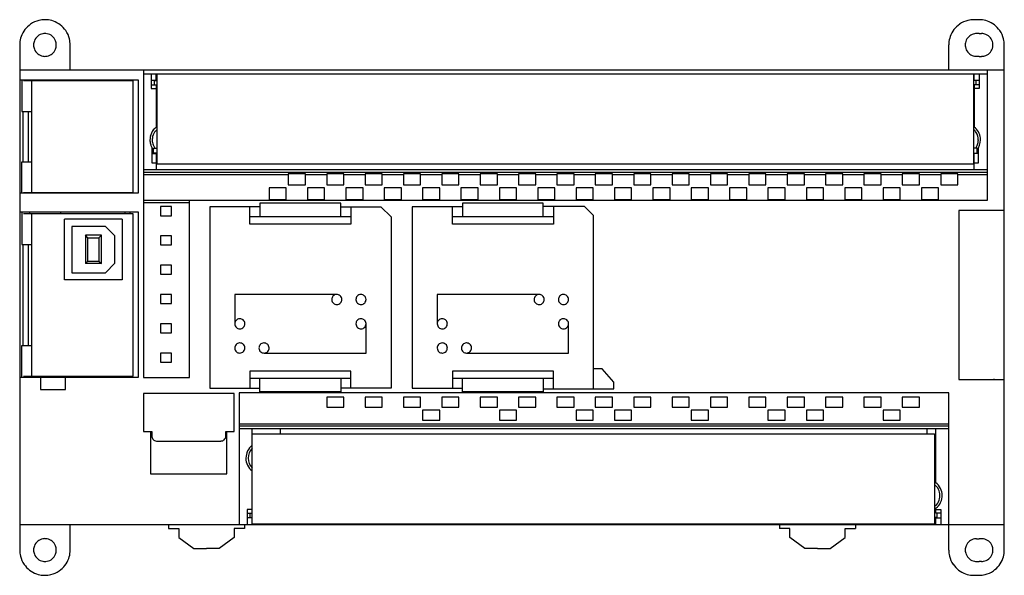
# Model space of a CAD drawing. Extents: x 0 to 195, y 0 to 110.
import ezdxf

# ---------------------------------------------------------------- set-up
doc = ezdxf.new("R2010")
doc.units = 0
doc.layers.add('DEFAULT_255_2_778', color=255, linetype='CONTINUOUS')

msp = doc.modelspace()

# ---------------------------------------------------------------- linework, layer by layer
at = {"layer": 'DEFAULT_255_2_778'}
for p, q in [((190.26, 109.83), (189.26, 109.83)), ((190.26, 107.08), (189.76, 107.08)), ((190.26, 107.08), (190.76, 107.08)), ((0.26, 104.83), (0.26, 4.83)), ((10.26, 99.83), (10.26, 104.83)), ((184.26, 99.83), (184.26, 104.83)), ((195.26, 4.83), (195.26, 104.83)), ((190.26, 102.58), (189.76, 102.58)), ((190.26, 102.58), (190.76, 102.58)), ((195.26, 99.83), (0.26, 99.83)), ((24.76, 99.83), (24.76, 38.98)), ((191.86, 99.83), (191.86, 74.03)), ((23.76, 97.83), (0.26, 97.83)), ((0.66, 97.83), (0.66, 91.68)), ((22.76, 97.73), (1.04, 97.73)), ((2.26, 97.73), (2.26, 97.83)), ((2.36, 97.83), (2.36, 97.73)), ((2.66, 81.68), (2.66, 97.73)), ((20.66, 97.73), (20.66, 97.83)), ((21.16, 97.73), (21.16, 97.83)), ((22.16, 97.73), (22.16, 97.83)), ((22.76, 75.63), (22.76, 97.73)), ((23.76, 75.53), (23.76, 97.83)), ((24.76, 99.13), (191.86, 99.13)), ((26.31, 99.13), (26.31, 96.23)), ((26.31, 97.83), (27.31, 97.83)), ((26.96, 96.93), (26.96, 97.81)), ((26.96, 97.81), (27.46, 97.81)), ((27.31, 97.81), (27.31, 99.13)), ((27.46, 81.23), (27.46, 99.13)), ((27.46, 99.13), (189.16, 99.13)), ((29.11, 99.13), (29.11, 99.13)), ((35.51, 99.13), (35.51, 99.13)), ((36.71, 99.13), (36.71, 99.13)), ((43.11, 99.13), (43.11, 99.13)), ((44.31, 99.13), (44.31, 99.13)), ((50.71, 99.13), (50.71, 99.13)), ((51.91, 99.13), (51.91, 99.13)), ((58.31, 99.13), (58.31, 99.13)), ((59.51, 99.13), (59.51, 99.13)), ((65.91, 99.13), (65.91, 99.13)), ((67.11, 99.13), (67.11, 99.13)), ((73.51, 99.13), (73.51, 99.13)), ((74.71, 99.13), (74.71, 99.13)), ((81.11, 99.13), (81.11, 99.13)), ((82.31, 99.13), (82.31, 99.13)), ((88.71, 99.13), (88.71, 99.13)), ((89.91, 99.13), (89.91, 99.13)), ((96.31, 99.13), (96.31, 99.13)), ((97.51, 99.13), (97.51, 99.13)), ((103.91, 99.13), (103.91, 99.13)), ((105.11, 99.13), (105.11, 99.13)), ((111.51, 99.13), (111.51, 99.13)), ((112.71, 99.13), (112.71, 99.13)), ((119.11, 99.13), (119.11, 99.13)), ((120.31, 99.13), (120.31, 99.13)), ((126.71, 99.13), (126.71, 99.13)), ((127.91, 99.13), (127.91, 99.13)), ((134.31, 99.13), (134.31, 99.13)), ((135.51, 99.13), (135.51, 99.13)), ((141.91, 99.13), (141.91, 99.13)), ((143.11, 99.13), (143.11, 99.13)), ((149.51, 99.13), (149.51, 99.13)), ((150.71, 99.13), (150.71, 99.13)), ((157.11, 99.13), (157.11, 99.13)), ((158.31, 99.13), (158.31, 99.13)), ((164.71, 99.13), (164.71, 99.13)), ((165.91, 99.13), (165.91, 99.13)), ((172.31, 99.13), (172.31, 99.13)), ((173.51, 99.13), (173.51, 99.13)), ((179.91, 99.13), (179.91, 99.13)), ((181.11, 99.13), (181.11, 99.13)), ((187.51, 99.13), (187.51, 99.13)), ((189.16, 99.13), (189.16, 81.23)), ((189.66, 97.81), (189.16, 97.81)), ((189.31, 97.81), (189.31, 99.13)), ((189.31, 97.83), (190.31, 97.83)), ((189.66, 96.93), (189.66, 97.81)), ((190.31, 99.13), (190.31, 96.23)), ((26.31, 96.93), (27.31, 96.93)), ((26.31, 96.23), (27.31, 96.23)), ((27.31, 96.93), (27.31, 88.57)), ((27.31, 96.66), (27.46, 96.66)), ((189.16, 96.66), (189.31, 96.66)), ((190.31, 96.93), (189.31, 96.93)), ((189.31, 96.93), (189.31, 96.23)), ((190.31, 96.23), (189.31, 96.23)), ((189.31, 96.23), (189.31, 88.57)), ((0.66, 91.68), (2.66, 91.68)), ((0.86, 91.68), (0.86, 81.68)), ((1.98, 81.68), (1.98, 91.68)), ((27.46, 88.93), (27.31, 88.93)), ((189.16, 88.93), (189.31, 88.93)), ((26.51, 81.43), (26.52, 84.39)), ((26.76, 83.43), (26.76, 84.43)), ((26.76, 84.43), (27.46, 84.43)), ((189.86, 84.43), (189.16, 84.43)), ((189.86, 83.43), (189.86, 84.43)), ((190.11, 84.39), (190.11, 81.43)), ((26.51, 83.33), (27.31, 83.33)), ((27.46, 83.43), (26.76, 83.43)), ((27.31, 83.43), (27.31, 80.13)), ((27.46, 82.68), (27.31, 82.68)), ((189.16, 83.43), (189.86, 83.43)), ((189.31, 82.68), (189.16, 82.68)), ((189.31, 80.13), (189.31, 83.43)), ((190.11, 83.33), (189.31, 83.33)), ((0.66, 75.53), (0.66, 81.68)), ((0.66, 81.68), (2.66, 81.68)), ((2.66, 75.63), (2.66, 81.68)), ((191.86, 80.13), (24.76, 80.13)), ((27.31, 81.43), (26.51, 81.43)), ((27.31, 81.38), (27.46, 81.38)), ((189.16, 81.23), (27.46, 81.23)), ((189.16, 81.38), (189.31, 81.38)), ((190.11, 81.43), (189.31, 81.43)), ((24.76, 79.63), (191.86, 79.63)), ((53.46, 79.13), (24.76, 79.13)), ((53.46, 79.33), (53.46, 77.13)), ((56.86, 79.33), (53.46, 79.33)), ((56.86, 77.13), (56.86, 79.33)), ((61.06, 79.13), (56.86, 79.13)), ((61.06, 79.33), (61.06, 77.13)), ((64.46, 79.33), (61.06, 79.33)), ((64.46, 77.13), (64.46, 79.33)), ((68.66, 79.13), (64.46, 79.13)), ((68.66, 79.33), (68.66, 77.13)), ((72.06, 79.33), (68.66, 79.33)), ((72.06, 77.13), (72.06, 79.33)), ((76.26, 79.13), (72.06, 79.13)), ((76.26, 79.33), (76.26, 77.13)), ((79.66, 79.33), (76.26, 79.33)), ((79.66, 77.13), (79.66, 79.33)), ((83.86, 79.13), (79.66, 79.13)), ((83.86, 79.33), (83.86, 77.13)), ((87.26, 79.33), (83.86, 79.33)), ((87.26, 77.13), (87.26, 79.33)), ((91.46, 79.13), (87.26, 79.13)), ((91.46, 79.33), (91.46, 77.13)), ((94.86, 79.33), (91.46, 79.33)), ((94.86, 77.13), (94.86, 79.33)), ((99.06, 79.13), (94.86, 79.13)), ((102.46, 79.33), (99.06, 79.33)), ((99.06, 79.33), (99.06, 77.13)), ((102.46, 77.13), (102.46, 79.33)), ((106.66, 79.13), (102.46, 79.13)), ((110.06, 79.33), (106.66, 79.33)), ((106.66, 79.33), (106.66, 77.13)), ((110.06, 77.13), (110.06, 79.33)), ((114.26, 79.13), (110.06, 79.13)), ((117.66, 79.33), (114.26, 79.33)), ((114.26, 79.33), (114.26, 77.13)), ((117.66, 77.13), (117.66, 79.33)), ((121.86, 79.13), (117.66, 79.13)), ((125.26, 79.33), (121.86, 79.33)), ((121.86, 79.33), (121.86, 77.13)), ((125.26, 77.13), (125.26, 79.33)), ((129.46, 79.13), (125.26, 79.13)), ((132.86, 79.33), (129.46, 79.33)), ((129.46, 79.33), (129.46, 77.13)), ((132.86, 77.13), (132.86, 79.33)), ((137.06, 79.13), (132.86, 79.13)), ((140.46, 79.33), (137.06, 79.33)), ((137.06, 79.33), (137.06, 77.13)), ((140.46, 77.13), (140.46, 79.33)), ((144.66, 79.13), (140.46, 79.13)), ((144.66, 79.33), (144.66, 77.13)), ((148.06, 79.33), (144.66, 79.33)), ((148.06, 77.13), (148.06, 79.33)), ((152.26, 79.13), (148.06, 79.13)), ((152.26, 79.33), (152.26, 77.13)), ((155.66, 79.33), (152.26, 79.33)), ((155.66, 77.13), (155.66, 79.33)), ((159.86, 79.13), (155.66, 79.13)), ((159.86, 79.33), (159.86, 77.13)), ((163.26, 79.33), (159.86, 79.33)), ((163.26, 77.13), (163.26, 79.33)), ((167.46, 79.13), (163.26, 79.13)), ((170.86, 79.33), (167.46, 79.33)), ((167.46, 79.33), (167.46, 77.13)), ((170.86, 77.13), (170.86, 79.33)), ((175.06, 79.13), (170.86, 79.13)), ((178.46, 79.33), (175.06, 79.33)), ((175.06, 79.33), (175.06, 77.13)), ((178.46, 77.13), (178.46, 79.33)), ((182.66, 79.13), (178.46, 79.13)), ((182.66, 79.33), (182.66, 77.13)), ((186.06, 79.33), (182.66, 79.33)), ((186.06, 77.13), (186.06, 79.33)), ((191.86, 79.13), (186.06, 79.13)), ((53.06, 76.53), (49.66, 76.53)), ((49.66, 76.53), (49.66, 74.23)), ((53.06, 74.23), (53.06, 76.53)), ((53.46, 77.13), (56.86, 77.13)), ((60.66, 76.53), (57.26, 76.53)), ((57.26, 76.53), (57.26, 74.23)), ((60.66, 74.23), (60.66, 76.53)), ((61.06, 77.13), (64.46, 77.13)), ((68.26, 76.53), (64.86, 76.53)), ((64.86, 76.53), (64.86, 74.23)), ((68.26, 74.23), (68.26, 76.53)), ((68.66, 77.13), (72.06, 77.13)), ((75.86, 76.53), (72.46, 76.53)), ((72.46, 76.53), (72.46, 74.23)), ((75.86, 74.23), (75.86, 76.53)), ((76.26, 77.13), (79.66, 77.13)), ((83.46, 76.53), (80.06, 76.53)), ((80.06, 76.53), (80.06, 74.23)), ((83.46, 74.23), (83.46, 76.53)), ((83.86, 77.13), (87.26, 77.13)), ((91.06, 76.53), (87.66, 76.53)), ((87.66, 76.53), (87.66, 74.23)), ((91.06, 74.23), (91.06, 76.53)), ((91.46, 77.13), (94.86, 77.13)), ((98.66, 76.53), (95.26, 76.53)), ((95.26, 76.53), (95.26, 74.23)), ((98.66, 74.23), (98.66, 76.53)), ((99.06, 77.13), (102.46, 77.13)), ((106.26, 76.53), (102.86, 76.53)), ((102.86, 76.53), (102.86, 74.23)), ((106.26, 74.23), (106.26, 76.53)), ((106.66, 77.13), (110.06, 77.13)), ((113.86, 76.53), (110.46, 76.53)), ((110.46, 76.53), (110.46, 74.23)), ((113.86, 74.23), (113.86, 76.53)), ((114.26, 77.13), (117.66, 77.13)), ((121.46, 76.53), (118.06, 76.53)), ((118.06, 76.53), (118.06, 74.23)), ((121.46, 74.23), (121.46, 76.53)), ((121.86, 77.13), (125.26, 77.13)), ((129.06, 76.53), (125.66, 76.53)), ((125.66, 76.53), (125.66, 74.23)), ((129.06, 74.23), (129.06, 76.53)), ((129.46, 77.13), (132.86, 77.13)), ((136.66, 76.53), (133.26, 76.53)), ((133.26, 76.53), (133.26, 74.23)), ((136.66, 74.23), (136.66, 76.53)), ((137.06, 77.13), (140.46, 77.13)), ((144.26, 76.53), (140.86, 76.53)), ((140.86, 76.53), (140.86, 74.23)), ((144.26, 74.23), (144.26, 76.53)), ((144.66, 77.13), (148.06, 77.13)), ((151.86, 76.53), (148.46, 76.53)), ((148.46, 76.53), (148.46, 74.23)), ((151.86, 74.23), (151.86, 76.53)), ((152.26, 77.13), (155.66, 77.13)), ((159.46, 76.53), (156.06, 76.53)), ((156.06, 76.53), (156.06, 74.23)), ((159.46, 74.23), (159.46, 76.53)), ((159.86, 77.13), (163.26, 77.13)), ((167.06, 76.53), (163.66, 76.53)), ((163.66, 76.53), (163.66, 74.23)), ((167.06, 74.23), (167.06, 76.53)), ((167.46, 77.13), (170.86, 77.13)), ((174.66, 76.53), (171.26, 76.53)), ((171.26, 76.53), (171.26, 74.23)), ((174.66, 74.23), (174.66, 76.53)), ((175.06, 77.13), (178.46, 77.13)), ((182.26, 76.53), (178.86, 76.53)), ((178.86, 76.53), (178.86, 74.23)), ((182.26, 74.23), (182.26, 76.53)), ((182.66, 77.13), (186.06, 77.13)), ((0.26, 75.53), (23.76, 75.53)), ((1.04, 75.63), (22.76, 75.63)), ((2.26, 75.53), (2.26, 75.63)), ((2.36, 75.63), (2.36, 75.53)), ((8.66, 75.63), (8.66, 75.53)), ((9.71, 75.63), (9.71, 75.53)), ((15.61, 75.53), (15.61, 75.63)), ((16.66, 75.53), (16.66, 75.63)), ((21.16, 75.53), (21.16, 75.63)), ((22.16, 75.53), (22.16, 75.63)), ((49.66, 74.23), (53.06, 74.23)), ((57.26, 74.23), (60.66, 74.23)), ((64.86, 74.23), (68.26, 74.23)), ((72.46, 74.23), (75.86, 74.23)), ((80.06, 74.23), (83.46, 74.23)), ((87.66, 74.23), (91.06, 74.23)), ((95.26, 74.23), (98.66, 74.23)), ((102.86, 74.23), (106.26, 74.23)), ((110.46, 74.23), (113.86, 74.23)), ((118.06, 74.23), (121.46, 74.23)), ((125.66, 74.23), (129.06, 74.23)), ((133.26, 74.23), (136.66, 74.23)), ((140.86, 74.23), (144.26, 74.23)), ((148.46, 74.23), (151.86, 74.23)), ((156.06, 74.23), (159.46, 74.23)), ((163.66, 74.23), (167.06, 74.23)), ((171.26, 74.23), (174.66, 74.23)), ((178.86, 74.23), (182.26, 74.23)), ((191.86, 74.03), (24.76, 74.03)), ((24.76, 73.63), (33.91, 73.63)), ((30.36, 72.83), (28.16, 72.83)), ((28.16, 72.83), (28.16, 71.03)), ((30.36, 71.03), (30.36, 72.83)), ((33.91, 38.98), (33.91, 74.03)), ((47.85, 72.78), (37.9, 72.78)), ((37.9, 72.78), (37.9, 36.88)), ((45.85, 69.38), (45.85, 72.78)), ((63.85, 73.48), (47.85, 73.48)), ((47.85, 73.48), (47.85, 70.78)), ((63.85, 70.78), (63.85, 73.48)), ((63.85, 72.78), (71.8, 72.78)), ((65.85, 72.78), (65.85, 69.38)), ((71.8, 72.78), (73.8, 70.78)), ((87.95, 72.78), (78, 72.78)), ((78, 72.78), (78, 36.88)), ((85.95, 69.38), (85.95, 72.78)), ((103.95, 73.48), (87.95, 73.48)), ((87.95, 73.48), (87.95, 70.78)), ((103.95, 70.78), (103.95, 73.48)), ((112.1, 72.88), (103.95, 72.88)), ((105.95, 72.78), (105.95, 69.38)), ((113.9, 71.08), (112.1, 72.88)), ((23.76, 71.73), (0.26, 71.73)), ((0.66, 71.73), (0.66, 65.33)), ((22.76, 71.43), (1.04, 71.43)), ((2.26, 71.43), (2.26, 71.73)), ((2.66, 39.23), (2.66, 71.43)), ((8.36, 71.73), (8.36, 71.43)), ((20.58, 70.33), (9.12, 70.33)), ((9.13, 64.33), (9.13, 70.33)), ((20.59, 70.33), (20.59, 64.33)), ((21.16, 71.43), (21.16, 71.73)), ((22.16, 71.43), (22.16, 71.73)), ((22.76, 39.23), (22.76, 71.43)), ((23.76, 39.06), (23.76, 71.73)), ((28.16, 71.03), (30.36, 71.03)), ((65.85, 70.78), (45.85, 70.78)), ((73.8, 70.78), (73.8, 36.88)), ((105.95, 70.78), (85.95, 70.78)), ((113.9, 36.78), (113.9, 71.08)), ((195.26, 72.03), (186.26, 72.03)), ((186.26, 72.03), (186.26, 38.63)), ((193.26, 71.96), (193.26, 72.03)), ((14.86, 68.92), (10.6, 68.92)), ((10.6, 68.92), (10.6, 64.33)), ((17.28, 68.92), (14.86, 68.92)), ((19.13, 67.07), (17.28, 68.92)), ((65.85, 69.38), (45.85, 69.38)), ((105.95, 69.38), (85.95, 69.38)), ((16.46, 67.15), (13.28, 67.15)), ((13.28, 67.15), (13.28, 61.55)), ((13.78, 66.65), (13.28, 67.15)), ((13.78, 66.65), (15.96, 66.65)), ((13.78, 62.05), (13.78, 66.65)), ((15.96, 66.65), (16.46, 67.15)), ((15.96, 66.65), (15.96, 62.05)), ((16.46, 61.55), (16.46, 67.15)), ((19.13, 64.33), (19.13, 67.07)), ((30.36, 67.03), (28.16, 67.03)), ((28.16, 67.03), (28.16, 65.23)), ((30.36, 65.23), (30.36, 67.03)), ((0.66, 65.33), (2.66, 65.33)), ((0.86, 65.33), (0.86, 45.33)), ((1.98, 45.33), (1.98, 65.33)), ((28.16, 65.23), (30.36, 65.23)), ((9.13, 58.33), (9.13, 64.33)), ((10.6, 64.33), (10.6, 59.75)), ((19.13, 61.6), (19.13, 64.33)), ((20.59, 64.33), (20.59, 58.33)), ((13.28, 61.55), (13.78, 62.05)), ((16.46, 61.55), (13.28, 61.55)), ((13.78, 62.05), (15.96, 62.05)), ((15.96, 62.05), (16.46, 61.55)), ((17.28, 59.75), (19.13, 61.6)), ((30.36, 61.23), (28.16, 61.23)), ((28.16, 61.23), (28.16, 59.43)), ((30.36, 59.43), (30.36, 61.23)), ((10.6, 59.75), (14.86, 59.75)), ((14.86, 59.75), (17.28, 59.75)), ((28.16, 59.43), (30.36, 59.43)), ((14.86, 58.33), (9.13, 58.33)), ((20.59, 58.33), (14.86, 58.33)), ((30.36, 55.43), (28.16, 55.43)), ((28.16, 55.43), (28.16, 53.63)), ((30.36, 53.63), (30.36, 55.43)), ((63.05, 55.43), (42.85, 55.43)), ((42.85, 55.43), (42.85, 49.63)), ((103.15, 55.43), (82.95, 55.43)), ((82.95, 55.43), (82.95, 49.63)), ((28.16, 53.63), (30.36, 53.63)), ((62.05, 54.43), (62.05, 54.43)), ((66.85, 54.43), (66.85, 54.43)), ((66.85, 54.43), (66.85, 54.43)), ((102.15, 54.43), (102.15, 54.43)), ((106.95, 54.43), (106.95, 54.43)), ((106.95, 54.43), (106.95, 54.43)), ((30.36, 49.63), (28.16, 49.63)), ((28.16, 49.63), (28.16, 47.83)), ((30.36, 47.83), (30.36, 49.63)), ((42.85, 49.63), (42.85, 49.63)), ((66.85, 49.63), (66.85, 49.63)), ((68.85, 43.83), (68.85, 49.63)), ((82.95, 49.63), (82.95, 49.63)), ((106.95, 49.63), (106.95, 49.63)), ((108.95, 43.83), (108.95, 49.63)), ((28.16, 47.83), (30.36, 47.83)), ((0.66, 39.06), (0.66, 45.33)), ((0.66, 45.33), (2.66, 45.33)), ((30.36, 43.83), (28.16, 43.83)), ((28.16, 43.83), (28.16, 42.03)), ((30.36, 42.03), (30.36, 43.83)), ((42.85, 44.83), (42.85, 44.83)), ((47.65, 44.83), (47.65, 44.83)), ((48.65, 43.83), (68.85, 43.83)), ((82.95, 44.83), (82.95, 44.83)), ((87.75, 44.83), (87.75, 44.83)), ((88.75, 43.83), (108.95, 43.83)), ((28.16, 42.03), (30.36, 42.03)), ((0.26, 39.06), (23.76, 39.06)), ((1.04, 39.23), (22.76, 39.23)), ((2.26, 39.06), (2.26, 39.23)), ((2.36, 39.23), (2.36, 39.06)), ((2.86, 39.23), (2.86, 39.06)), ((4.36, 39.06), (4.36, 36.63)), ((9.36, 36.63), (9.36, 39.06)), ((10.86, 39.06), (10.86, 39.23)), ((13.76, 39.23), (13.76, 39.06)), ((14.36, 39.23), (14.36, 39.16)), ((14.36, 39.16), (20.56, 39.16)), ((20.56, 39.16), (20.56, 39.23)), ((21.16, 39.06), (21.16, 39.23)), ((22.16, 39.06), (22.16, 39.23)), ((65.85, 40.28), (45.85, 40.28)), ((45.85, 40.28), (45.85, 36.88)), ((65.85, 36.88), (65.85, 40.28)), ((105.95, 40.28), (85.95, 40.28)), ((85.95, 40.28), (85.95, 36.88)), ((105.95, 36.88), (105.95, 40.28)), ((115.65, 40.73), (113.9, 40.73)), ((117.9, 38.08), (115.65, 40.73)), ((24.76, 38.98), (33.91, 38.98)), ((45.85, 38.88), (65.85, 38.88)), ((47.85, 36.18), (47.85, 38.88)), ((63.85, 38.88), (63.85, 36.18)), ((85.95, 38.88), (105.95, 38.88)), ((87.95, 36.18), (87.95, 38.88)), ((103.95, 38.88), (103.95, 36.18)), ((117.9, 36.78), (117.9, 38.08)), ((186.26, 38.63), (195.26, 38.63)), ((193.26, 38.63), (193.26, 38.76)), ((4.36, 36.63), (9.36, 36.63)), ((42.71, 35.82), (24.81, 35.82)), ((24.81, 35.82), (24.81, 28.32)), ((37.9, 36.88), (47.85, 36.88)), ((42.71, 28.32), (42.71, 35.82)), ((184.26, 35.93), (43.76, 35.93)), ((43.76, 35.93), (43.76, 9.83)), ((63.85, 36.18), (47.85, 36.18)), ((64.46, 35.13), (61.06, 35.13)), ((61.06, 35.13), (61.06, 33.13)), ((73.8, 36.88), (63.85, 36.88)), ((64.46, 33.13), (64.46, 35.13)), ((72.06, 35.13), (68.66, 35.13)), ((68.66, 35.13), (68.66, 33.13)), ((72.06, 33.13), (72.06, 35.13)), ((79.66, 35.13), (76.26, 35.13)), ((76.26, 35.13), (76.26, 33.13)), ((78, 36.88), (87.95, 36.88)), ((79.66, 33.13), (79.66, 35.13)), ((83.86, 35.13), (83.86, 33.13)), ((87.26, 35.13), (83.86, 35.13)), ((87.26, 33.13), (87.26, 35.13)), ((103.95, 36.18), (87.95, 36.18)), ((94.86, 35.13), (91.46, 35.13)), ((91.46, 35.13), (91.46, 33.13)), ((94.86, 33.13), (94.86, 35.13)), ((102.46, 35.13), (99.06, 35.13)), ((99.06, 35.13), (99.06, 33.13)), ((102.46, 33.13), (102.46, 35.13)), ((103.95, 36.78), (117.9, 36.78)), ((110.06, 35.13), (106.66, 35.13)), ((106.66, 35.13), (106.66, 33.13)), ((110.06, 33.13), (110.06, 35.13)), ((117.66, 35.13), (114.26, 35.13)), ((114.26, 35.13), (114.26, 33.13)), ((117.66, 33.13), (117.66, 35.13)), ((125.26, 35.13), (121.86, 35.13)), ((121.86, 35.13), (121.86, 33.13)), ((125.26, 33.13), (125.26, 35.13)), ((132.86, 35.13), (129.46, 35.13)), ((129.46, 35.13), (129.46, 33.13)), ((132.86, 33.13), (132.86, 35.13)), ((140.46, 35.13), (137.06, 35.13)), ((137.06, 35.13), (137.06, 33.13)), ((140.46, 33.13), (140.46, 35.13)), ((148.06, 35.13), (144.66, 35.13)), ((144.66, 35.13), (144.66, 33.13)), ((148.06, 33.13), (148.06, 35.13)), ((155.66, 35.13), (152.26, 35.13)), ((152.26, 35.13), (152.26, 33.13)), ((155.66, 33.13), (155.66, 35.13)), ((163.26, 35.13), (159.86, 35.13)), ((159.86, 35.13), (159.86, 33.13)), ((163.26, 33.13), (163.26, 35.13)), ((170.86, 35.13), (167.46, 35.13)), ((167.46, 35.13), (167.46, 33.13)), ((170.86, 33.13), (170.86, 35.13)), ((178.46, 35.13), (175.06, 35.13)), ((175.06, 35.13), (175.06, 33.13)), ((178.46, 33.13), (178.46, 35.13)), ((184.26, 4.83), (184.26, 35.93)), ((61.06, 33.13), (64.46, 33.13)), ((68.66, 33.13), (72.06, 33.13)), ((76.26, 33.13), (79.66, 33.13)), ((83.46, 32.53), (80.06, 32.53)), ((80.06, 32.53), (80.06, 30.53)), ((83.46, 30.53), (83.46, 32.53)), ((83.86, 33.13), (87.26, 33.13)), ((91.46, 33.13), (94.86, 33.13)), ((98.66, 32.53), (95.26, 32.53)), ((95.26, 32.53), (95.26, 30.53)), ((98.66, 30.53), (98.66, 32.53)), ((99.06, 33.13), (102.46, 33.13)), ((106.66, 33.13), (110.06, 33.13)), ((113.86, 32.53), (110.46, 32.53)), ((110.46, 32.53), (110.46, 30.53)), ((113.86, 30.53), (113.86, 32.53)), ((114.26, 33.13), (117.66, 33.13)), ((121.46, 32.53), (118.06, 32.53)), ((118.06, 32.53), (118.06, 30.53)), ((121.46, 30.53), (121.46, 32.53)), ((121.86, 33.13), (125.26, 33.13)), ((129.46, 33.13), (132.86, 33.13)), ((136.66, 32.53), (133.26, 32.53)), ((133.26, 32.53), (133.26, 30.53)), ((136.66, 30.53), (136.66, 32.53)), ((137.06, 33.13), (140.46, 33.13)), ((144.66, 33.13), (148.06, 33.13)), ((151.86, 32.53), (148.46, 32.53)), ((148.46, 32.53), (148.46, 30.53)), ((151.86, 30.53), (151.86, 32.53)), ((152.26, 33.13), (155.66, 33.13)), ((159.46, 32.53), (156.06, 32.53)), ((156.06, 32.53), (156.06, 30.53)), ((159.46, 30.53), (159.46, 32.53)), ((159.86, 33.13), (163.26, 33.13)), ((167.46, 33.13), (170.86, 33.13)), ((174.66, 32.53), (171.26, 32.53)), ((171.26, 32.53), (171.26, 30.53)), ((174.66, 30.53), (174.66, 32.53)), ((175.06, 33.13), (178.46, 33.13)), ((43.76, 29.83), (184.26, 29.83)), ((184.26, 29.33), (43.76, 29.33)), ((80.06, 30.53), (83.46, 30.53)), ((95.26, 30.53), (98.66, 30.53)), ((110.46, 30.53), (113.86, 30.53)), ((118.06, 30.53), (121.46, 30.53)), ((133.26, 30.53), (136.66, 30.53)), ((148.46, 30.53), (151.86, 30.53)), ((156.06, 30.53), (159.46, 30.53)), ((171.26, 30.53), (174.66, 30.53)), ((24.81, 28.32), (26.41, 28.32)), ((26.15, 28.22), (26.15, 19.92)), ((26.41, 28.32), (26.41, 27.42)), ((41.11, 27.42), (41.11, 28.32)), ((41.11, 28.32), (42.71, 28.32)), ((41.31, 19.92), (41.31, 28.22)), ((43.76, 28.93), (184.26, 28.93)), ((46.31, 25.57), (46.31, 28.93)), ((46.32, 27.68), (46.31, 27.68)), ((46.32, 9.94), (46.32, 27.84)), ((46.32, 27.84), (181.42, 27.84)), ((51.91, 27.84), (51.91, 28.93)), ((179.91, 28.93), (179.91, 27.84)), ((181.42, 27.84), (181.42, 9.94)), ((181.71, 27.68), (181.42, 27.68)), ((181.71, 18.17), (181.71, 28.93)), ((27.41, 26.42), (40.11, 26.42)), ((46.31, 26.38), (46.32, 26.38)), ((181.42, 26.38), (181.71, 26.38)), ((26.15, 19.92), (41.31, 19.92)), ((46.31, 12.13), (46.31, 20.5)), ((46.31, 20.13), (46.32, 20.13)), ((181.42, 18.93), (181.71, 18.93)), ((46.31, 12.83), (45.31, 12.83)), ((45.31, 12.83), (45.31, 9.93)), ((45.31, 12.13), (46.31, 12.13)), ((45.82, 12.13), (45.82, 11.26)), ((46.32, 12.41), (46.31, 12.41)), ((181.71, 12.41), (181.42, 12.41)), ((181.71, 12.13), (181.71, 13.1)), ((181.71, 12.83), (182.71, 12.83)), ((182.71, 12.13), (181.71, 12.13)), ((181.92, 12.13), (181.92, 11.26)), ((182.71, 12.83), (182.71, 9.93)), ((195.26, 9.83), (0.26, 9.83)), ((10.26, 4.83), (10.26, 9.83)), ((29.76, 9.83), (29.76, 9.13)), ((44.76, 9.83), (44.76, 9.13)), ((46.31, 11.23), (45.31, 11.23)), ((45.82, 11.26), (46.32, 11.26)), ((46.31, 9.93), (46.31, 11.26)), ((181.42, 9.94), (46.32, 9.94)), ((48.11, 9.93), (48.11, 9.94)), ((54.51, 9.94), (54.51, 9.93)), ((55.71, 9.93), (55.71, 9.94)), ((62.11, 9.94), (62.11, 9.93)), ((63.31, 9.93), (63.31, 9.94)), ((69.71, 9.94), (69.71, 9.93)), ((70.91, 9.93), (70.91, 9.94)), ((77.31, 9.94), (77.31, 9.93)), ((78.51, 9.93), (78.51, 9.94)), ((84.91, 9.94), (84.91, 9.93)), ((86.11, 9.93), (86.11, 9.94)), ((92.51, 9.94), (92.51, 9.93)), ((100.11, 9.94), (100.11, 9.93)), ((101.31, 9.93), (101.31, 9.94)), ((107.71, 9.94), (107.71, 9.93)), ((108.91, 9.93), (108.91, 9.94)), ((115.31, 9.94), (115.31, 9.93)), ((116.51, 9.93), (116.51, 9.94)), ((122.91, 9.94), (122.91, 9.93)), ((124.11, 9.93), (124.11, 9.94)), ((146.91, 9.93), (146.91, 9.94)), ((150.76, 9.83), (150.76, 9.13)), ((153.31, 9.94), (153.31, 9.93)), ((154.51, 9.93), (154.51, 9.94)), ((160.91, 9.94), (160.91, 9.93)), ((162.11, 9.93), (162.11, 9.94)), ((165.76, 9.83), (165.76, 9.13)), ((168.51, 9.94), (168.51, 9.93)), ((169.71, 9.93), (169.71, 9.94)), ((176.11, 9.94), (176.11, 9.93)), ((179.91, 9.94), (179.91, 9.93)), ((181.92, 11.26), (181.42, 11.26)), ((181.71, 9.93), (181.71, 11.26)), ((181.71, 11.23), (182.71, 11.23)), ((29.76, 9.13), (31.76, 9.13)), ((31.76, 9.13), (31.76, 7.33)), ((44.76, 9.13), (42.76, 9.13)), ((42.76, 9.13), (42.76, 7.33)), ((152.76, 9.13), (150.76, 9.13)), ((152.76, 7.33), (152.76, 9.13)), ((163.76, 7.33), (163.76, 9.13)), ((163.76, 9.13), (165.76, 9.13)), ((31.76, 7.33), (34.76, 5.13)), ((42.76, 7.33), (39.76, 5.13)), ((155.76, 5.13), (152.76, 7.33)), ((160.76, 5.13), (163.76, 7.33)), ((189.76, 7.08), (190.26, 7.08)), ((190.76, 7.08), (190.26, 7.08)), ((34.76, 5.13), (37.26, 5.13)), ((39.76, 5.13), (37.26, 5.13)), ((158.26, 5.13), (155.76, 5.13)), ((158.26, 5.13), (160.76, 5.13)), ((189.76, 2.58), (190.26, 2.58)), ((190.76, 2.58), (190.26, 2.58)), ((189.26, -0.17), (190.26, -0.17))]:
    msp.add_line(p, q, dxfattribs=at)
for centre, radius, start, end in [((5.25, 104.86), 4.98, 103.7279, 124.6204), ((5.26, 104.82), 5.01, 89.9607, 103.6883), ((5.26, 104.76), 5.07, 85.6784, 89.9971), ((5.27, 104.86), 4.98, 70.4435, 85.699), ((5.25, 104.82), 5.01, 34.5772, 70.3692), ((189.25, 104.86), 4.98, 103.7319, 124.6216), ((189.26, 104.82), 5.01, 89.967, 103.6924), ((190.26, 104.76), 5.07, 85.6844, 90.0033), ((190.27, 104.86), 4.98, 70.449, 85.7051), ((190.25, 104.82), 5.01, 34.5804, 70.3748), ((5.27, 104.82), 5.01, 124.5773, 160.3757), ((5.29, 104.84), 4.98, 13.732, 34.6205), ((189.27, 104.82), 5.01, 124.5786, 160.3726), ((190.29, 104.84), 4.98, 13.7331, 34.6236), ((5.24, 104.84), 4.98, 160.4497, 175.707), ((5.27, 104.84), 2.25, 158.2386, 180.0898), ((5.26, 104.84), 2.25, 100.4545, 158.1737), ((5.26, 104.8), 2.28, 89.9701, 100.392), ((5.26, 104.8), 2.28, 79.6002, 90.0299), ((5.27, 104.84), 2.25, 21.8246, 79.5382), ((5.26, 104.84), 2.25, 359.91, 21.7598), ((5.25, 104.84), 5.01, 359.9671, 13.6925), ((189.24, 104.84), 4.98, 160.4465, 175.7015), ((189.77, 104.83), 2.25, 112.2465, 169.8931), ((189.76, 104.84), 2.24, 89.927, 112.1963), ((190.77, 104.84), 2.24, 67.8032, 90.0732), ((190.76, 104.83), 2.25, 10.2413, 67.7517), ((190.25, 104.84), 5.01, 359.967, 13.6935), ((5.33, 104.83), 5.07, 175.6863, 180.0054), ((5.27, 104.83), 2.25, 179.9098, 201.7607), ((5.26, 104.83), 2.25, 201.826, 259.5473), ((5.27, 104.83), 2.25, 280.4536, 338.1757), ((5.26, 104.83), 2.25, 338.2409, 0.0903), ((189.33, 104.83), 5.07, 175.6807, 179.9992), ((189.78, 104.84), 2.26, 170.0136, 180.024), ((189.78, 104.83), 2.26, 179.9754, 190.1218), ((189.77, 104.84), 2.25, 190.242, 247.7548), ((190.76, 104.84), 2.25, 292.2466, 349.76), ((190.75, 104.84), 2.26, 359.9754, 10.1215), ((190.75, 104.83), 2.26, 349.8791, 0.0247), ((5.26, 104.86), 2.28, 259.609, 270.0298), ((5.26, 104.86), 2.28, 269.97, 280.3926), ((189.76, 104.83), 2.24, 247.8053, 270.0731), ((190.77, 104.83), 2.24, 269.9267, 292.1952), ((29.26, 86.04), 3.2, 142.2934, 167.7413), ((29.26, 86.03), 3.2, 127.5119, 142.2478), ((29.26, 86.03), 2.75, 130.8525, 145.8223), ((187.34, 86), 2.79, 48.0789, 49.1212), ((187.37, 86.04), 2.75, 32.6219, 48.1119), ((187.36, 86.03), 3.2, 6.9129, 52.4541), ((29.28, 86.03), 3.21, 167.7119, 179.9953), ((29.26, 86.03), 3.2, 179.9995, 182.8452), ((29.25, 86.03), 3.19, 182.837, 197.5461), ((29.28, 86.03), 2.76, 172.3382, 179.9988), ((29.27, 86.03), 2.76, 179.9997, 181.6836), ((29.25, 86.03), 2.74, 181.6658, 200.7629), ((29.26, 86.04), 2.75, 145.8729, 172.3683), ((187.36, 86.03), 2.75, 359.9743, 32.558), ((187.36, 86.03), 3.2, 321.3756, 359.9969), ((187.36, 86.03), 2.75, 353.2241, 358.3134), ((187.36, 86.03), 2.76, 358.3122, 0.0001), ((187.36, 86.03), 3.2, 5.5979, 6.9117), ((187.36, 86.03), 3.2, 0.0006, 5.5986), ((29.26, 86.04), 3.2, 197.5606, 208.3412), ((29.3, 86.05), 3.24, 208.3273, 210.8326), ((29.23, 86.01), 3.16, 210.8056, 218.6929), ((29.26, 86.03), 2.75, 200.7894, 213.5019), ((29.29, 86.06), 2.79, 213.4808, 215.577), ((187.36, 86.04), 2.76, 324.3986, 336.271), ((187.38, 86.03), 2.74, 336.2926, 353.234), ((63.05, 54.44), 0.996, 138.3562, 180.0837), ((63.05, 54.44), 0.998, 91.7301, 138.4984), ((63.05, 54.42), 1.02, 89.9995, 91.7593), ((63.05, 54.44), 0.996, 48.3562, 90.0837), ((63.06, 54.44), 0.998, 1.7301, 48.4984), ((67.85, 54.44), 0.996, 138.3562, 180.0837), ((67.85, 54.44), 0.996, 138.3562, 180.0837), ((67.85, 54.44), 0.998, 91.7301, 138.4984), ((67.85, 54.44), 0.998, 91.7301, 138.4984), ((67.85, 54.42), 1.02, 89.9995, 91.7593), ((67.85, 54.42), 1.02, 89.9995, 91.7593), ((67.85, 54.44), 0.996, 48.3562, 90.0837), ((67.85, 54.44), 0.996, 48.3562, 90.0837), ((67.86, 54.44), 0.998, 1.7301, 48.4984), ((67.86, 54.44), 0.998, 1.7301, 48.4984), ((103.15, 54.44), 0.996, 138.3562, 180.0837), ((103.15, 54.44), 0.998, 91.7301, 138.4984), ((103.15, 54.42), 1.02, 89.9995, 91.7593), ((103.15, 54.44), 0.996, 48.3562, 90.0837), ((103.16, 54.44), 0.998, 1.7301, 48.4984), ((107.95, 54.44), 0.996, 138.3562, 180.0837), ((107.95, 54.44), 0.996, 138.3562, 180.0837), ((107.95, 54.44), 0.998, 91.7301, 138.4984), ((107.95, 54.44), 0.998, 91.7301, 138.4984), ((107.95, 54.42), 1.02, 89.9995, 91.7593), ((107.95, 54.42), 1.02, 89.9995, 91.7593), ((107.95, 54.44), 0.996, 48.3562, 90.0837), ((107.95, 54.44), 0.996, 48.3562, 90.0837), ((107.96, 54.44), 0.998, 1.7301, 48.4984), ((107.96, 54.44), 0.998, 1.7301, 48.4984), ((63.07, 54.43), 1.02, 179.9995, 181.7593), ((63.05, 54.43), 0.998, 181.7301, 228.4984), ((63.05, 54.43), 0.996, 228.3562, 270.0837), ((63.05, 54.45), 1.02, 269.9995, 271.7593), ((63.05, 54.43), 0.998, 271.7301, 318.4984), ((63.06, 54.43), 0.996, 318.3562, 0.0837), ((63.03, 54.43), 1.02, 359.9995, 1.7593), ((67.87, 54.43), 1.02, 179.9995, 181.7593), ((67.87, 54.43), 1.02, 179.9995, 181.7593), ((67.85, 54.43), 0.998, 181.7301, 228.4984), ((67.85, 54.43), 0.998, 181.7301, 228.4984), ((67.85, 54.43), 0.996, 228.3562, 270.0837), ((67.85, 54.43), 0.996, 228.3562, 270.0837), ((67.85, 54.45), 1.02, 269.9995, 271.7593), ((67.85, 54.45), 1.02, 269.9995, 271.7593), ((67.85, 54.43), 0.998, 271.7301, 318.4984), ((67.85, 54.43), 0.998, 271.7301, 318.4984), ((67.86, 54.43), 0.996, 318.3562, 0.0837), ((67.86, 54.43), 0.996, 318.3562, 0.0837), ((67.83, 54.43), 1.02, 359.9995, 1.7593), ((67.83, 54.43), 1.02, 359.9995, 1.7593), ((103.17, 54.43), 1.02, 179.9995, 181.7593), ((103.15, 54.43), 0.998, 181.7301, 228.4984), ((103.15, 54.43), 0.996, 228.3562, 270.0837), ((103.15, 54.45), 1.02, 269.9995, 271.7593), ((103.15, 54.43), 0.998, 271.7301, 318.4984), ((103.16, 54.43), 0.996, 318.3562, 0.0837), ((103.13, 54.43), 1.02, 359.9995, 1.7593), ((107.97, 54.43), 1.02, 179.9995, 181.7593), ((107.97, 54.43), 1.02, 179.9995, 181.7593), ((107.95, 54.43), 0.998, 181.7301, 228.4984), ((107.95, 54.43), 0.998, 181.7301, 228.4984), ((107.95, 54.43), 0.996, 228.3562, 270.0837), ((107.95, 54.43), 0.996, 228.3562, 270.0837), ((107.95, 54.45), 1.02, 269.9995, 271.7593), ((107.95, 54.45), 1.02, 269.9995, 271.7593), ((107.95, 54.43), 0.998, 271.7301, 318.4984), ((107.95, 54.43), 0.998, 271.7301, 318.4984), ((107.96, 54.43), 0.996, 318.3562, 0.0837), ((107.96, 54.43), 0.996, 318.3562, 0.0837), ((107.93, 54.43), 1.02, 359.9995, 1.7593), ((107.93, 54.43), 1.02, 359.9995, 1.7593), ((43.85, 49.64), 0.996, 138.3562, 180.0837), ((43.87, 49.63), 1.02, 179.9995, 181.7593), ((43.85, 49.63), 0.998, 181.7301, 228.4984), ((43.85, 49.64), 0.998, 91.7301, 138.4984), ((43.85, 49.63), 0.996, 228.3562, 270.0837), ((43.85, 49.62), 1.02, 89.9995, 91.7593), ((43.85, 49.64), 0.996, 48.3562, 90.0837), ((43.85, 49.63), 0.998, 271.7301, 318.4984), ((43.86, 49.64), 0.998, 1.7301, 48.4984), ((43.86, 49.63), 0.996, 318.3562, 0.0837), ((43.83, 49.63), 1.02, 359.9995, 1.7593), ((67.85, 49.64), 0.996, 138.3562, 180.0837), ((67.87, 49.63), 1.02, 179.9995, 181.7593), ((67.85, 49.63), 0.998, 181.7301, 228.4984), ((67.85, 49.64), 0.998, 91.7301, 138.4984), ((67.85, 49.63), 0.996, 228.3562, 270.0837), ((67.85, 49.62), 1.02, 89.9995, 91.7593), ((67.85, 49.64), 0.996, 48.3562, 90.0837), ((67.85, 49.63), 0.998, 271.7301, 318.4984), ((67.86, 49.64), 0.998, 1.7301, 48.4984), ((67.86, 49.63), 0.996, 318.3562, 0.0837), ((67.83, 49.63), 1.02, 359.9995, 1.7593), ((83.95, 49.64), 0.996, 138.3562, 180.0837), ((83.97, 49.63), 1.02, 179.9995, 181.7593), ((83.95, 49.63), 0.998, 181.7301, 228.4984), ((83.95, 49.64), 0.998, 91.7301, 138.4984), ((83.95, 49.63), 0.996, 228.3562, 270.0837), ((83.95, 49.62), 1.02, 89.9995, 91.7593), ((83.95, 49.64), 0.996, 48.3562, 90.0837), ((83.95, 49.63), 0.998, 271.7301, 318.4984), ((83.96, 49.64), 0.998, 1.7301, 48.4984), ((83.96, 49.63), 0.996, 318.3562, 0.0837), ((83.93, 49.63), 1.02, 359.9995, 1.7593), ((107.95, 49.64), 0.996, 138.3562, 180.0837), ((107.97, 49.63), 1.02, 179.9995, 181.7593), ((107.95, 49.63), 0.998, 181.7301, 228.4984), ((107.95, 49.64), 0.998, 91.7301, 138.4984), ((107.95, 49.63), 0.996, 228.3562, 270.0837), ((107.95, 49.62), 1.02, 89.9995, 91.7593), ((107.95, 49.64), 0.996, 48.3562, 90.0837), ((107.95, 49.63), 0.998, 271.7301, 318.4984), ((107.96, 49.64), 0.998, 1.7301, 48.4984), ((107.96, 49.63), 0.996, 318.3562, 0.0837), ((107.93, 49.63), 1.02, 359.9995, 1.7593), ((43.85, 49.65), 1.02, 269.9995, 271.7593), ((67.85, 49.65), 1.02, 269.9995, 271.7593), ((83.95, 49.65), 1.02, 269.9995, 271.7593), ((107.95, 49.65), 1.02, 269.9995, 271.7593), ((43.85, 44.84), 0.996, 138.3562, 180.0837), ((43.85, 44.84), 0.998, 91.7301, 138.4984), ((43.85, 44.82), 1.02, 89.9995, 91.7593), ((43.85, 44.84), 0.996, 48.3562, 90.0837), ((43.86, 44.84), 0.998, 1.7301, 48.4984), ((43.83, 44.83), 1.02, 359.9995, 1.7593), ((48.65, 44.84), 0.996, 138.3562, 180.0837), ((48.65, 44.84), 0.998, 91.7301, 138.4984), ((48.65, 44.82), 1.02, 89.9995, 91.7593), ((48.65, 44.84), 0.996, 48.3562, 90.0837), ((48.66, 44.84), 0.998, 1.7301, 48.4984), ((48.63, 44.83), 1.02, 359.9995, 1.7593), ((83.95, 44.84), 0.996, 138.3562, 180.0837), ((83.95, 44.84), 0.998, 91.7301, 138.4984), ((83.95, 44.82), 1.02, 89.9995, 91.7593), ((83.95, 44.84), 0.996, 48.3562, 90.0837), ((83.96, 44.84), 0.998, 1.7301, 48.4984), ((83.93, 44.83), 1.02, 359.9995, 1.7593), ((88.75, 44.84), 0.996, 138.3562, 180.0837), ((88.75, 44.84), 0.998, 91.7301, 138.4984), ((88.75, 44.82), 1.02, 89.9995, 91.7593), ((88.75, 44.84), 0.996, 48.3562, 90.0837), ((88.76, 44.84), 0.998, 1.7301, 48.4984), ((88.73, 44.83), 1.02, 359.9995, 1.7593), ((43.87, 44.83), 1.02, 179.9995, 181.7593), ((43.85, 44.83), 0.998, 181.7301, 228.4984), ((43.85, 44.83), 0.996, 228.3562, 270.0837), ((43.85, 44.85), 1.02, 269.9995, 271.7593), ((43.85, 44.83), 0.998, 271.7301, 318.4984), ((43.86, 44.83), 0.996, 318.3562, 0.0837), ((48.67, 44.83), 1.02, 179.9995, 181.7593), ((48.65, 44.83), 0.998, 181.7301, 228.4984), ((48.65, 44.83), 0.996, 228.3562, 270.0837), ((48.65, 44.85), 1.02, 269.9995, 271.7593), ((48.65, 44.83), 0.998, 271.7301, 318.4984), ((48.66, 44.83), 0.996, 318.3562, 0.0837), ((83.97, 44.83), 1.02, 179.9995, 181.7593), ((83.95, 44.83), 0.998, 181.7301, 228.4984), ((83.95, 44.83), 0.996, 228.3562, 270.0837), ((83.95, 44.85), 1.02, 269.9995, 271.7593), ((83.95, 44.83), 0.998, 271.7301, 318.4984), ((83.96, 44.83), 0.996, 318.3562, 0.0837), ((88.77, 44.83), 1.02, 179.9995, 181.7593), ((88.75, 44.83), 0.998, 181.7301, 228.4984), ((88.75, 44.83), 0.996, 228.3562, 270.0837), ((88.75, 44.85), 1.02, 269.9995, 271.7593), ((88.75, 44.83), 0.998, 271.7301, 318.4984), ((88.76, 44.83), 0.996, 318.3562, 0.0837), ((27.41, 27.42), 0.996, 179.9167, 221.6442), ((40.12, 27.42), 0.998, 311.5037, 358.2691), ((40.09, 27.42), 1.02, 358.2411, 0.0005), ((27.41, 27.42), 0.998, 221.5014, 268.2694), ((27.41, 27.44), 1.02, 268.2411, 270.0005), ((40.11, 27.42), 0.996, 269.9181, 311.6476), ((48.27, 23.03), 3.2, 127.5615, 179.9897), ((48.26, 23.03), 2.75, 134.8686, 180.0053), ((48.26, 23.03), 3.2, 179.9937, 232.457), ((48.27, 23.03), 2.75, 180.0086, 225.1176), ((179.76, 15.63), 2.75, 0.0043, 52.8726), ((179.76, 15.63), 3.2, 0.0086, 52.4485), ((179.76, 15.63), 2.75, 307.1309, 359.9944), ((179.76, 15.63), 3.21, 356.8507, 359.9994), ((179.76, 15.63), 3.2, 301.2475, 355.0839), ((179.76, 15.63), 3.21, 355.0885, 356.8568), ((5.26, 4.84), 2.25, 100.4545, 158.1737), ((5.26, 4.81), 2.28, 89.9701, 100.392), ((5.26, 4.8), 2.28, 79.6002, 90.0299), ((5.27, 4.84), 2.25, 21.8246, 79.5382), ((189.77, 4.83), 2.25, 100.2416, 157.7507), ((189.76, 4.82), 2.26, 89.9755, 100.1216), ((190.76, 4.82), 2.26, 79.8783, 90.0246), ((190.76, 4.83), 2.25, 22.2469, 79.7582), ((5.28, 4.83), 5.01, 179.9608, 193.6886), ((5.27, 4.84), 2.25, 158.2386, 180.0898), ((5.27, 4.83), 2.25, 179.9098, 201.7607), ((5.26, 4.83), 2.25, 201.826, 259.5473), ((5.27, 4.83), 2.25, 280.4536, 338.1757), ((5.26, 4.84), 2.25, 359.91, 21.7598), ((5.26, 4.83), 2.25, 338.2409, 0.0903), ((5.29, 4.83), 4.98, 340.4495, 355.7068), ((5.19, 4.83), 5.07, 355.6861, 0.0054), ((189.28, 4.83), 5.01, 179.9671, 193.6932), ((189.76, 4.84), 2.24, 157.8022, 180.0728), ((189.76, 4.83), 2.24, 179.9268, 202.1971), ((189.77, 4.84), 2.25, 202.2491, 259.7603), ((190.76, 4.84), 2.25, 280.24, 337.7534), ((190.77, 4.84), 2.24, 359.9271, 22.1959), ((190.77, 4.83), 2.24, 337.8048, 0.0733), ((190.29, 4.83), 4.98, 340.4488, 355.7066), ((190.19, 4.83), 5.07, 355.686, 0.0054), ((5.24, 4.83), 4.98, 193.7282, 214.6204), ((5.27, 4.84), 5.01, 214.5771, 250.3749), ((5.26, 4.86), 2.28, 259.609, 270.0298), ((5.26, 4.86), 2.28, 269.97, 280.3926), ((5.25, 4.84), 5.01, 304.5779, 340.3754), ((189.24, 4.83), 4.98, 193.7328, 214.6222), ((189.27, 4.85), 5.01, 214.579, 250.3715), ((189.76, 4.85), 2.26, 259.8792, 270.0246), ((190.76, 4.85), 2.26, 269.9753, 280.1209), ((190.25, 4.84), 5.01, 304.5777, 340.3746), ((5.25, 4.81), 4.98, 250.4491, 265.7068), ((5.27, 4.81), 4.98, 283.7284, 304.6211), ((189.25, 4.81), 4.98, 250.4456, 265.701), ((190.27, 4.81), 4.98, 283.7288, 304.6211), ((5.26, 4.9), 5.07, 265.6861, 270.0054), ((5.27, 4.85), 5.01, 269.9608, 283.6888), ((189.26, 4.9), 5.07, 265.6804, 269.9992), ((190.27, 4.85), 5.01, 269.9608, 283.6892)]:
    msp.add_arc(centre, radius, start, end, dxfattribs=at)

doc.saveas('drawing.dxf')
